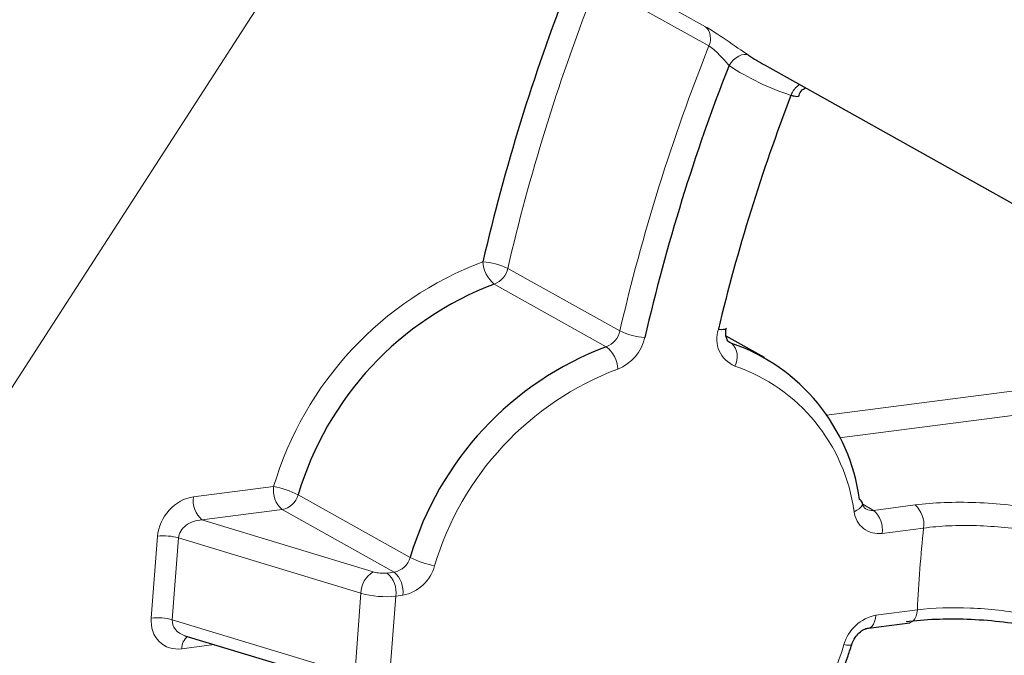
# Model space of a CAD drawing. Units: centimetres. Extents: x -20.5 to 21.6, y -20 to 14.3.
# Drawn here: x 15.7 to 16.5, y -4.3 to -3.8 of the extents above; entities that cross this region are included whole.
import ezdxf

# ---------------------------------------------------------------- set-up
doc = ezdxf.new("R2010")
doc.units = ezdxf.units.CM
doc.header["$MEASUREMENT"] = 0
doc.layers.add('Ebene 1', color=7, linetype='Continuous')

msp = doc.modelspace()

# ---------------------------------------------------------------- linework, layer by layer
at = {"layer": 'Ebene 1', "color": 8, "lineweight": 18}
for points in [[(16.03635, -3.50016), (16.03635, -3.50016), (15.56328, -4.23248), (15.56328, -4.23248)], [(16.14974, -3.72355), (16.14974, -3.72355), (16.23529, -3.77134), (16.23529, -3.77134)], [(16.23788, -3.78691), (16.23788, -3.78691), (16.15233, -3.73913), (16.15233, -3.73913)], [(16.14319, -3.74578), (16.11506, -3.81788), (16.09219, -3.89192), (16.07474, -3.96732)], [(16.23788, -3.78691), (16.24039, -3.7817), (16.23935, -3.77546), (16.23529, -3.77134)], [(16.23788, -3.78691), (16.20802, -3.86205), (16.18387, -3.93933), (16.16564, -4.0181)], [(16.25424, -3.80275), (16.26982, -3.81308), (16.28674, -3.82124), (16.30453, -3.827)], [(16.3114, -3.81818), (16.30824, -3.82032), (16.30583, -3.82341), (16.30453, -3.827)], [(16.05448, -3.96193), (15.97248, -3.99283), (15.90965, -4.06031), (15.88468, -4.1443)], [(16.05448, -3.96193), (16.05484, -3.96903), (16.05821, -3.97564), (16.06375, -3.98009)], [(16.07474, -3.96732), (16.06838, -3.96429), (16.06151, -3.96246), (16.05448, -3.96193)], [(16.06375, -3.98009), (16.06934, -3.97797), (16.07347, -3.97316), (16.07474, -3.96732)], [(16.07474, -3.96732), (16.07474, -3.96732), (16.16564, -4.0181), (16.16564, -4.0181)], [(16.15465, -4.03087), (16.15465, -4.03087), (16.06375, -3.98009), (16.06375, -3.98009)], [(16.15465, -4.03087), (16.16024, -4.02874), (16.16437, -4.02394), (16.16564, -4.0181)], [(16.16564, -4.0181), (16.172, -4.02113), (16.17887, -4.02295), (16.1859, -4.02349)], [(16.2456, -4.01673), (16.24144, -4.02863), (16.2473, -4.04171), (16.25895, -4.04654)], [(16.16392, -4.04903), (16.1751, -4.04478), (16.18337, -4.03517), (16.1859, -4.02349)], [(16.25441, -4.02705), (16.25441, -4.02705), (16.25646, -4.0282), (16.25646, -4.0282)], [(16.16392, -4.04903), (16.16356, -4.04193), (16.16019, -4.03532), (16.15465, -4.03087)], [(16.25469, -4.02744), (16.25469, -4.02744), (16.25646, -4.0282), (16.25646, -4.0282)], [(16.25895, -4.04654), (16.26236, -4.04057), (16.26134, -4.03305), (16.25646, -4.0282)], [(16.16392, -4.04903), (16.09217, -4.07607), (16.0372, -4.13511), (16.01535, -4.20861)], [(16.35576, -4.16473), (16.34843, -4.1102), (16.31097, -4.06446), (16.25895, -4.04654)], [(16.33333, -4.08647), (16.33333, -4.08647), (16.5194, -4.06249), (16.5194, -4.06249)], [(16.52634, -4.08119), (16.52634, -4.08119), (16.34387, -4.10471), (16.34387, -4.10471)], [(15.81957, -4.1527), (15.81957, -4.1527), (15.88468, -4.1443), (15.88468, -4.1443)], [(15.88468, -4.1443), (15.88366, -4.15131), (15.88627, -4.15836), (15.89162, -4.16301)], [(15.90456, -4.15107), (15.89827, -4.14793), (15.89158, -4.14565), (15.88468, -4.1443)], [(15.81957, -4.1527), (15.81855, -4.1597), (15.82117, -4.16675), (15.82651, -4.1714)], [(15.81957, -4.1527), (15.81957, -4.1527), (15.81957, -4.1527), (15.81957, -4.1527)], [(15.89162, -4.16301), (15.89784, -4.16179), (15.90285, -4.15717), (15.90456, -4.15107)], [(15.90456, -4.15107), (15.90456, -4.15107), (15.99546, -4.20184), (15.99546, -4.20184)], [(15.89162, -4.16301), (15.89162, -4.16301), (15.82651, -4.1714), (15.82651, -4.1714)], [(15.98252, -4.21378), (15.98252, -4.21378), (15.89162, -4.16301), (15.89162, -4.16301)], [(16.36278, -4.15873), (16.36278, -4.15873), (16.37155, -4.16363), (16.37155, -4.16363)], [(16.3653, -4.16249), (16.3672, -4.16355), (16.3694, -4.16395), (16.37155, -4.16363)], [(16.37155, -4.16363), (16.37155, -4.16363), (16.40522, -4.15929), (16.40522, -4.15929)], [(16.41216, -4.178), (16.41318, -4.17099), (16.41056, -4.16394), (16.40522, -4.15929)], [(15.79986, -4.16349), (15.79986, -4.16349), (15.79986, -4.16349), (15.79986, -4.16349)], [(16.37849, -4.18234), (16.37951, -4.17533), (16.3769, -4.16828), (16.37155, -4.16363)], [(15.81349, -4.17583), (15.81349, -4.17583), (15.81349, -4.17584), (15.81349, -4.17584)], [(15.82651, -4.1714), (15.82651, -4.1714), (15.82651, -4.1714), (15.82651, -4.1714)], [(15.82651, -4.1714), (15.82651, -4.1714), (15.96557, -4.21358), (15.96557, -4.21358)], [(16.41216, -4.178), (16.41216, -4.178), (16.37849, -4.18234), (16.37849, -4.18234)], [(16.41216, -4.178), (16.4098, -4.20006), (16.40812, -4.2222), (16.40711, -4.24437)], [(15.78539, -4.25099), (15.78539, -4.25099), (15.79043, -4.18462), (15.79043, -4.18462)], [(15.80746, -4.186), (15.80193, -4.18443), (15.79615, -4.18396), (15.79043, -4.18462)], [(15.79043, -4.18462), (15.79043, -4.18462), (15.79043, -4.18462), (15.79043, -4.18462)], [(15.80746, -4.186), (15.80746, -4.186), (15.80242, -4.25237), (15.80242, -4.25237)], [(15.95548, -4.2309), (15.95548, -4.2309), (15.80746, -4.186), (15.80746, -4.186)], [(15.80746, -4.186), (15.80746, -4.186), (15.80746, -4.186), (15.80746, -4.186)], [(15.98252, -4.21378), (15.98874, -4.21256), (15.99374, -4.20795), (15.99546, -4.20184)], [(15.99546, -4.20184), (16.00175, -4.20498), (16.00844, -4.20726), (16.01535, -4.20861)], [(15.98945, -4.23248), (16.0019, -4.23005), (16.01191, -4.22081), (16.01535, -4.20861)], [(15.96557, -4.21358), (15.95938, -4.21717), (15.95555, -4.22375), (15.95548, -4.2309)], [(15.96557, -4.21358), (15.96925, -4.21463), (15.97311, -4.21494), (15.97692, -4.2145)], [(15.97692, -4.2145), (15.97692, -4.2145), (15.98252, -4.21378), (15.98252, -4.21378)], [(15.98386, -4.2332), (15.98488, -4.2262), (15.98226, -4.21915), (15.97692, -4.2145)], [(15.98945, -4.23248), (15.99047, -4.22547), (15.98786, -4.21843), (15.98252, -4.21378)], [(15.56328, -4.23248), (15.56328, -4.23248), (15.80954, -4.40527), (15.80954, -4.40527)], [(15.95043, -4.29727), (15.95043, -4.29727), (15.95548, -4.2309), (15.95548, -4.2309)], [(15.95548, -4.2309), (15.9647, -4.23352), (15.97434, -4.2343), (15.98386, -4.2332)], [(15.97882, -4.29958), (15.97882, -4.29958), (15.98386, -4.2332), (15.98386, -4.2332)], [(15.98945, -4.23248), (15.98945, -4.23248), (15.98386, -4.2332), (15.98386, -4.2332)], [(15.80242, -4.25237), (15.79689, -4.2508), (15.7911, -4.25033), (15.78539, -4.25099)], [(15.78539, -4.25099), (15.78539, -4.25099), (15.78539, -4.25099), (15.78539, -4.25099)], [(16.37345, -4.24871), (16.36101, -4.25114), (16.35099, -4.26038), (16.34756, -4.27258)], [(16.37345, -4.24871), (16.37345, -4.24871), (16.40711, -4.24437), (16.40711, -4.24437)], [(15.80242, -4.25237), (15.80198, -4.25819), (15.80605, -4.26332), (15.8127, -4.26534)], [(15.80242, -4.25237), (15.80198, -4.25819), (15.80605, -4.26332), (15.8127, -4.26534)], [(15.80242, -4.25237), (15.80198, -4.25819), (15.80605, -4.26332), (15.8127, -4.26534)], [(15.80242, -4.25237), (15.80198, -4.25819), (15.80605, -4.26332), (15.8127, -4.26534)], [(15.80242, -4.25237), (15.80198, -4.25819), (15.80605, -4.26332), (15.8127, -4.26534)], [(15.80242, -4.25237), (15.80198, -4.25819), (15.80605, -4.26332), (15.8127, -4.26534)], [(15.80242, -4.25237), (15.80198, -4.25819), (15.80605, -4.26332), (15.8127, -4.26534)], [(15.80242, -4.25237), (15.80198, -4.25819), (15.80605, -4.26332), (15.8127, -4.26534)], [(15.80242, -4.25237), (15.80198, -4.25819), (15.80605, -4.26332), (15.8127, -4.26534)], [(15.80242, -4.25237), (15.80198, -4.25819), (15.80605, -4.26332), (15.8127, -4.26534)], [(15.80242, -4.25237), (15.80198, -4.25819), (15.80605, -4.26332), (15.8127, -4.26534)], [(15.80242, -4.25237), (15.80198, -4.25819), (15.80605, -4.26332), (15.8127, -4.26534)], [(15.80242, -4.25237), (15.80198, -4.25819), (15.80605, -4.26332), (15.8127, -4.26534)], [(15.80242, -4.25237), (15.80198, -4.25819), (15.80605, -4.26332), (15.8127, -4.26534)], [(15.80242, -4.25237), (15.80198, -4.25819), (15.80605, -4.26332), (15.8127, -4.26534)], [(15.80242, -4.25237), (15.80198, -4.25819), (15.80605, -4.26332), (15.8127, -4.26534)], [(15.80242, -4.25237), (15.80198, -4.25819), (15.80605, -4.26332), (15.8127, -4.26534)], [(15.80242, -4.25237), (15.80198, -4.25819), (15.80605, -4.26332), (15.8127, -4.26534)], [(15.80242, -4.25237), (15.80198, -4.25819), (15.80605, -4.26332), (15.8127, -4.26534)], [(15.80242, -4.25237), (15.80198, -4.25819), (15.80605, -4.26332), (15.8127, -4.26534)], [(15.80242, -4.25238), (15.80198, -4.25819), (15.80605, -4.26332), (15.8127, -4.26534)], [(15.80242, -4.25237), (15.80242, -4.25237), (15.95043, -4.29727), (15.95043, -4.29727)], [(15.80242, -4.25237), (15.80242, -4.25237), (15.80242, -4.25238), (15.80242, -4.25238)], [(15.81489, -4.266), (15.81173, -4.2683), (15.80997, -4.27206), (15.81021, -4.27596)], [(15.8127, -4.26534), (15.8127, -4.26534), (15.8127, -4.26534), (15.8127, -4.26534)], [(15.79176, -4.27009), (15.79176, -4.27009), (15.79176, -4.27009), (15.79176, -4.27009)], [(15.83653, -4.27256), (15.83653, -4.27256), (15.81021, -4.27596), (15.81021, -4.27596)], [(16.23069, -4.41832), (16.28678, -4.38638), (16.32857, -4.33426), (16.34756, -4.27258)], [(15.81021, -4.27596), (15.81021, -4.27596), (15.81021, -4.27596), (15.81021, -4.27596)]]:
    msp.add_open_spline(points, degree=3, dxfattribs=at)
at = {"layer": 'Ebene 1', "lineweight": 25}
for points in [[(16.12371, -3.73788), (16.09526, -3.81079), (16.07212, -3.88567), (16.05448, -3.96193)], [(15.80947, -4.41665), (15.49681, -4.1744), (15.16429, -3.95893), (14.81545, -3.77252)], [(16.27019, -3.79451), (16.27434, -3.79726), (16.2786, -3.79986), (16.28295, -3.80229)], [(16.25424, -3.80275), (16.22613, -3.87457), (16.20329, -3.94834), (16.1859, -4.02349)], [(16.28295, -3.80229), (16.28295, -3.80229), (16.7107, -4.04123), (16.7107, -4.04123)], [(16.30453, -3.827), (16.28073, -3.88888), (16.26104, -3.95226), (16.2456, -4.01673)], [(16.06375, -3.98009), (15.98687, -4.00906), (15.92797, -4.07232), (15.90456, -4.15107)], [(16.28316, -4.03968), (16.28316, -4.03968), (16.25194, -4.02224), (16.25194, -4.02224)], [(16.15465, -4.03087), (16.07777, -4.05984), (16.01887, -4.1231), (15.99546, -4.20184)], [(16.36019, -4.15483), (16.35234, -4.0964), (16.3122, -4.0474), (16.25646, -4.0282)], [(16.36247, -4.15744), (16.36213, -4.15628), (16.36129, -4.15532), (16.36019, -4.15483)], [(16.36735, -4.2591), (16.36735, -4.2591), (16.40101, -4.25477), (16.40101, -4.25477)], [(15.8127, -4.26534), (15.8127, -4.26534), (15.95509, -4.30853), (15.95509, -4.30853)]]:
    msp.add_open_spline(points, degree=3, dxfattribs=at)
at = {"layer": 'Ebene 1', "color": 8, "lineweight": 18}
for points, knots in [([(16.23529, -3.77134), (16.23951, -3.77369), (16.24558, -3.7777), (16.25196, -3.78206), (16.25196, -3.78206), (16.25833, -3.78642), (16.26498, -3.79105), (16.27019, -3.79451)], [0, 0, 0, 0, 0.333333, 0.333333, 0.333333, 0.333333, 1, 1, 1, 1]), ([(16.25424, -3.80275), (16.25197, -3.80018), (16.24914, -3.79702), (16.2462, -3.79401), (16.2462, -3.79401), (16.24326, -3.791), (16.24016, -3.78819), (16.23788, -3.78691)], [0, 0, 0, 0, 0.333333, 0.333333, 0.333333, 0.333333, 1, 1, 1, 1]), ([(16.27019, -3.79451), (16.27019, -3.79451), (16.26847, -3.79388), (16.26847, -3.79388), (16.26847, -3.79388), (16.26847, -3.79388), (16.26652, -3.79376), (16.26652, -3.79376), (16.26652, -3.79376), (16.26652, -3.79376), (16.2644, -3.79416), (16.2644, -3.79416), (16.2644, -3.79416), (16.2644, -3.79416), (16.2622, -3.79507), (16.2622, -3.79507), (16.2622, -3.79507), (16.2622, -3.79507), (16.26, -3.79644), (16.26, -3.79644), (16.26, -3.79644), (16.26, -3.79644), (16.25789, -3.79822), (16.25789, -3.79822), (16.25789, -3.79822), (16.25789, -3.79822), (16.25594, -3.80035), (16.25594, -3.80035), (16.25594, -3.80035), (16.25594, -3.80035), (16.25424, -3.80275), (16.25424, -3.80275)], [0, 0, 0, 0, 0.111111, 0.111111, 0.111111, 0.111111, 0.222222, 0.222222, 0.222222, 0.222222, 0.333333, 0.333333, 0.333333, 0.333333, 0.444444, 0.444444, 0.444444, 0.444444, 0.555556, 0.555556, 0.555556, 0.555556, 0.666667, 0.666667, 0.666667, 0.666667, 0.777778, 0.777778, 0.777778, 0.777778, 1, 1, 1, 1]), ([(16.2014, -5.6122), (16.2014, -5.6122), (16.20208, -5.60977), (16.20208, -5.60977), (16.20208, -5.60977), (16.20208, -5.60977), (16.19567, -5.59639), (16.19567, -5.59639), (16.19567, -5.59639), (16.19567, -5.59639), (16.17617, -5.57468), (16.17617, -5.57468), (16.17617, -5.57468), (16.17617, -5.57468), (16.14378, -5.54484), (16.14378, -5.54484), (16.14378, -5.54484), (16.14378, -5.54484), (16.09882, -5.50719), (16.09882, -5.50719), (16.09882, -5.50719), (16.09882, -5.50719), (16.04174, -5.46209), (16.04174, -5.46209), (16.04174, -5.46209), (16.04174, -5.46209), (15.9731, -5.40999), (15.9731, -5.40999), (15.9731, -5.40999), (15.9731, -5.40999), (15.89359, -5.35141), (15.89359, -5.35141), (15.89359, -5.35141), (15.89359, -5.35141), (15.80399, -5.28693), (15.80399, -5.28693), (15.80399, -5.28693), (15.80399, -5.28693), (15.7052, -5.21719), (15.7052, -5.21719), (15.7052, -5.21719), (15.7052, -5.21719), (15.59819, -5.14288), (15.59819, -5.14288), (15.59819, -5.14288), (15.59819, -5.14288), (15.48404, -5.06475), (15.48404, -5.06475), (15.48404, -5.06475), (15.48404, -5.06475), (15.36386, -4.98357), (15.36386, -4.98357), (15.36386, -4.98357), (15.36386, -4.98357), (15.23887, -4.90014), (15.23887, -4.90014), (15.23887, -4.90014), (15.23887, -4.90014), (15.11029, -4.81529), (15.11029, -4.81529), (15.11029, -4.81529), (15.11029, -4.81529), (14.97941, -4.72987), (14.97941, -4.72987), (14.97941, -4.72987), (14.97941, -4.72987), (14.84753, -4.64473), (14.84753, -4.64473), (14.84753, -4.64473), (14.84753, -4.64473), (14.71596, -4.5607), (14.71596, -4.5607), (14.71596, -4.5607), (14.71596, -4.5607), (14.586, -4.47864), (14.586, -4.47864), (14.586, -4.47864), (14.586, -4.47864), (14.45894, -4.39934), (14.45894, -4.39934), (14.45894, -4.39934), (14.45894, -4.39934), (14.33605, -4.3236), (14.33605, -4.3236), (14.33605, -4.3236), (14.33605, -4.3236), (14.21855, -4.25218), (14.21855, -4.25218), (14.21855, -4.25218), (14.21855, -4.25218), (14.10761, -4.18577), (14.10761, -4.18577), (14.10761, -4.18577), (14.10761, -4.18577), (14.00432, -4.12504), (14.00432, -4.12504), (14.00432, -4.12504), (14.00432, -4.12504), (13.90972, -4.0706), (13.90972, -4.0706), (13.90972, -4.0706), (13.90972, -4.0706), (13.82474, -4.02298), (13.82474, -4.02298), (13.82474, -4.02298), (13.82474, -4.02298), (13.75023, -3.98266), (13.75023, -3.98266), (13.75023, -3.98266), (13.75023, -3.98266), (13.68693, -3.95004), (13.68693, -3.95004), (13.68693, -3.95004), (13.68693, -3.95004), (13.63546, -3.92544), (13.63546, -3.92544), (13.63546, -3.92544), (13.63546, -3.92544), (13.59634, -3.90911), (13.59634, -3.90911), (13.59634, -3.90911), (13.59634, -3.90911), (13.56996, -3.9012), (13.56996, -3.9012), (13.56996, -3.9012), (13.56996, -3.9012), (13.55657, -3.9018), (13.55657, -3.9018), (13.55657, -3.9018), (13.55657, -3.9018), (13.55548, -3.90293), (13.55548, -3.90293)], [0, 0, 0, 0, 0.029412, 0.029412, 0.029412, 0.029412, 0.058824, 0.058824, 0.058824, 0.058824, 0.088235, 0.088235, 0.088235, 0.088235, 0.117647, 0.117647, 0.117647, 0.117647, 0.147059, 0.147059, 0.147059, 0.147059, 0.176471, 0.176471, 0.176471, 0.176471, 0.205882, 0.205882, 0.205882, 0.205882, 0.235294, 0.235294, 0.235294, 0.235294, 0.264706, 0.264706, 0.264706, 0.264706, 0.294118, 0.294118, 0.294118, 0.294118, 0.323529, 0.323529, 0.323529, 0.323529, 0.352941, 0.352941, 0.352941, 0.352941, 0.382353, 0.382353, 0.382353, 0.382353, 0.411765, 0.411765, 0.411765, 0.411765, 0.441176, 0.441176, 0.441176, 0.441176, 0.470588, 0.470588, 0.470588, 0.470588, 0.5, 0.5, 0.5, 0.5, 0.529412, 0.529412, 0.529412, 0.529412, 0.558824, 0.558824, 0.558824, 0.558824, 0.588235, 0.588235, 0.588235, 0.588235, 0.617647, 0.617647, 0.617647, 0.617647, 0.647059, 0.647059, 0.647059, 0.647059, 0.676471, 0.676471, 0.676471, 0.676471, 0.705882, 0.705882, 0.705882, 0.705882, 0.735294, 0.735294, 0.735294, 0.735294, 0.764706, 0.764706, 0.764706, 0.764706, 0.794118, 0.794118, 0.794118, 0.794118, 0.823529, 0.823529, 0.823529, 0.823529, 0.852941, 0.852941, 0.852941, 0.852941, 0.882353, 0.882353, 0.882353, 0.882353, 0.911765, 0.911765, 0.911765, 0.911765, 0.941176, 0.941176, 0.941176, 0.941176, 1, 1, 1, 1]), ([(15.81957, -4.1527), (15.81242, -4.15362), (15.80533, -4.1575), (15.79986, -4.16349), (15.79986, -4.16349), (15.7944, -4.16947), (15.79101, -4.17707), (15.79043, -4.18462)], [0, 0, 0, 0, 0.333333, 0.333333, 0.333333, 0.333333, 1, 1, 1, 1]), ([(15.81957, -4.1527), (15.81242, -4.15362), (15.80533, -4.1575), (15.79986, -4.16349), (15.79986, -4.16349), (15.7944, -4.16947), (15.79101, -4.17707), (15.79043, -4.18462)], [0, 0, 0, 0, 0.333333, 0.333333, 0.333333, 0.333333, 1, 1, 1, 1]), ([(15.81957, -4.1527), (15.81242, -4.15362), (15.80533, -4.1575), (15.79986, -4.16349), (15.79986, -4.16349), (15.7944, -4.16947), (15.79101, -4.17707), (15.79043, -4.18462)], [0, 0, 0, 0, 0.333333, 0.333333, 0.333333, 0.333333, 1, 1, 1, 1]), ([(15.81957, -4.1527), (15.81242, -4.15362), (15.80533, -4.1575), (15.79986, -4.16349), (15.79986, -4.16349), (15.7944, -4.16947), (15.79101, -4.17707), (15.79043, -4.18462)], [0, 0, 0, 0, 0.333333, 0.333333, 0.333333, 0.333333, 1, 1, 1, 1]), ([(15.81957, -4.1527), (15.81242, -4.15362), (15.80533, -4.1575), (15.79986, -4.16349), (15.79986, -4.16349), (15.7944, -4.16947), (15.79101, -4.17707), (15.79043, -4.18462)], [0, 0, 0, 0, 0.333333, 0.333333, 0.333333, 0.333333, 1, 1, 1, 1]), ([(15.81957, -4.1527), (15.81242, -4.15362), (15.80533, -4.1575), (15.79986, -4.16349), (15.79986, -4.16349), (15.7944, -4.16947), (15.79101, -4.17707), (15.79043, -4.18462)], [0, 0, 0, 0, 0.333333, 0.333333, 0.333333, 0.333333, 1, 1, 1, 1]), ([(15.81957, -4.1527), (15.81242, -4.15362), (15.80533, -4.1575), (15.79986, -4.16349), (15.79986, -4.16349), (15.7944, -4.16947), (15.79101, -4.17708), (15.79043, -4.18462)], [0, 0, 0, 0, 0.333333, 0.333333, 0.333333, 0.333333, 1, 1, 1, 1]), ([(15.81957, -4.1527), (15.81242, -4.15362), (15.80533, -4.1575), (15.79986, -4.16349), (15.79986, -4.16349), (15.7944, -4.16947), (15.79101, -4.17708), (15.79043, -4.18462)], [0, 0, 0, 0, 0.333333, 0.333333, 0.333333, 0.333333, 1, 1, 1, 1]), ([(15.81957, -4.1527), (15.81242, -4.15362), (15.80533, -4.1575), (15.79986, -4.16349), (15.79986, -4.16349), (15.7944, -4.16947), (15.79101, -4.17708), (15.79043, -4.18462)], [0, 0, 0, 0, 0.333333, 0.333333, 0.333333, 0.333333, 1, 1, 1, 1]), ([(15.81957, -4.1527), (15.81242, -4.15362), (15.80533, -4.1575), (15.79986, -4.16349), (15.79986, -4.16349), (15.7944, -4.16947), (15.79101, -4.17708), (15.79043, -4.18462)], [0, 0, 0, 0, 0.333333, 0.333333, 0.333333, 0.333333, 1, 1, 1, 1]), ([(15.81957, -4.1527), (15.81242, -4.15362), (15.80533, -4.1575), (15.79986, -4.16349), (15.79986, -4.16349), (15.7944, -4.16947), (15.79101, -4.17708), (15.79043, -4.18462)], [0, 0, 0, 0, 0.333333, 0.333333, 0.333333, 0.333333, 1, 1, 1, 1]), ([(15.81957, -4.1527), (15.81242, -4.15362), (15.80533, -4.1575), (15.79986, -4.16349), (15.79986, -4.16349), (15.7944, -4.16947), (15.79101, -4.17708), (15.79043, -4.18462)], [0, 0, 0, 0, 0.333333, 0.333333, 0.333333, 0.333333, 1, 1, 1, 1]), ([(15.81957, -4.1527), (15.81242, -4.15362), (15.80533, -4.1575), (15.79986, -4.16349), (15.79986, -4.16349), (15.7944, -4.16947), (15.79101, -4.17708), (15.79043, -4.18462)], [0, 0, 0, 0, 0.333333, 0.333333, 0.333333, 0.333333, 1, 1, 1, 1]), ([(15.81957, -4.1527), (15.81242, -4.15362), (15.80533, -4.1575), (15.79986, -4.16349), (15.79986, -4.16349), (15.7944, -4.16947), (15.79101, -4.17708), (15.79043, -4.18462)], [0, 0, 0, 0, 0.333333, 0.333333, 0.333333, 0.333333, 1, 1, 1, 1]), ([(15.81957, -4.1527), (15.81242, -4.15362), (15.80533, -4.1575), (15.79986, -4.16349), (15.79986, -4.16349), (15.7944, -4.16947), (15.79101, -4.17708), (15.79043, -4.18462)], [0, 0, 0, 0, 0.333333, 0.333333, 0.333333, 0.333333, 1, 1, 1, 1]), ([(15.81957, -4.1527), (15.81242, -4.15362), (15.80533, -4.1575), (15.79986, -4.16349), (15.79986, -4.16349), (15.7944, -4.16947), (15.79101, -4.17708), (15.79043, -4.18462)], [0, 0, 0, 0, 0.333333, 0.333333, 0.333333, 0.333333, 1, 1, 1, 1]), ([(15.81957, -4.1527), (15.81242, -4.15362), (15.80533, -4.1575), (15.79986, -4.16349), (15.79986, -4.16349), (15.7944, -4.16947), (15.79101, -4.17708), (15.79043, -4.18462)], [0, 0, 0, 0, 0.333333, 0.333333, 0.333333, 0.333333, 1, 1, 1, 1]), ([(15.81957, -4.1527), (15.81242, -4.15362), (15.80533, -4.1575), (15.79986, -4.16349), (15.79986, -4.16349), (15.7944, -4.16947), (15.79101, -4.17708), (15.79043, -4.18462)], [0, 0, 0, 0, 0.333333, 0.333333, 0.333333, 0.333333, 1, 1, 1, 1]), ([(15.81957, -4.1527), (15.81242, -4.15362), (15.80533, -4.1575), (15.79986, -4.16349), (15.79986, -4.16349), (15.7944, -4.16948), (15.79101, -4.17708), (15.79043, -4.18462)], [0, 0, 0, 0, 0.333333, 0.333333, 0.333333, 0.333333, 1, 1, 1, 1]), ([(15.81957, -4.1527), (15.81242, -4.15362), (15.80533, -4.1575), (15.79986, -4.16349), (15.79986, -4.16349), (15.7944, -4.16948), (15.79101, -4.17708), (15.79043, -4.18462)], [0, 0, 0, 0, 0.333333, 0.333333, 0.333333, 0.333333, 1, 1, 1, 1]), ([(15.81957, -4.1527), (15.81242, -4.15362), (15.80533, -4.1575), (15.79986, -4.16349), (15.79986, -4.16349), (15.7944, -4.16948), (15.79101, -4.17708), (15.79043, -4.18462)], [0, 0, 0, 0, 0.333333, 0.333333, 0.333333, 0.333333, 1, 1, 1, 1]), ([(16.35576, -4.16473), (16.35576, -4.16473), (16.35803, -4.16359), (16.35803, -4.16359), (16.35803, -4.16359), (16.35803, -4.16359), (16.35991, -4.16231), (16.35991, -4.16231), (16.35991, -4.16231), (16.35991, -4.16231), (16.36132, -4.16096), (16.36132, -4.16096), (16.36132, -4.16096), (16.36132, -4.16096), (16.36221, -4.15959), (16.36221, -4.15959), (16.36221, -4.15959), (16.36221, -4.15959), (16.36254, -4.15823), (16.36254, -4.15823), (16.36254, -4.15823), (16.36254, -4.15823), (16.36247, -4.15744), (16.36247, -4.15744)], [0, 0, 0, 0, 0.142857, 0.142857, 0.142857, 0.142857, 0.285714, 0.285714, 0.285714, 0.285714, 0.428571, 0.428571, 0.428571, 0.428571, 0.571429, 0.571429, 0.571429, 0.571429, 0.714286, 0.714286, 0.714286, 0.714286, 1, 1, 1, 1]), ([(16.40522, -4.15929), (16.41271, -4.15833), (16.42061, -4.15768), (16.42889, -4.15735), (16.42889, -4.15735), (16.43717, -4.15702), (16.44592, -4.15701), (16.45463, -4.15732), (16.45463, -4.15732), (16.47206, -4.15794), (16.48999, -4.15985), (16.50664, -4.16292)], [0, 0, 0, 0, 0.25, 0.25, 0.25, 0.25, 0.5, 0.5, 0.5, 0.5, 1, 1, 1, 1]), ([(16.35576, -4.16473), (16.35641, -4.17009), (16.35918, -4.17497), (16.36345, -4.17828), (16.36345, -4.17828), (16.36772, -4.18159), (16.37314, -4.18305), (16.37849, -4.18234)], [0, 0, 0, 0, 0.333333, 0.333333, 0.333333, 0.333333, 1, 1, 1, 1]), ([(15.82651, -4.1714), (15.82175, -4.1715), (15.81706, -4.17309), (15.81349, -4.17583), (15.81349, -4.17583), (15.80992, -4.17857), (15.80775, -4.18223), (15.80746, -4.186)], [0, 0, 0, 0, 0.333333, 0.333333, 0.333333, 0.333333, 1, 1, 1, 1]), ([(15.82651, -4.1714), (15.82175, -4.1715), (15.81706, -4.17309), (15.81349, -4.17583), (15.81349, -4.17583), (15.80992, -4.17857), (15.80775, -4.18223), (15.80746, -4.186)], [0, 0, 0, 0, 0.333333, 0.333333, 0.333333, 0.333333, 1, 1, 1, 1]), ([(15.82651, -4.1714), (15.82175, -4.1715), (15.81706, -4.17309), (15.81349, -4.17583), (15.81349, -4.17583), (15.80992, -4.17857), (15.80775, -4.18223), (15.80746, -4.186)], [0, 0, 0, 0, 0.333333, 0.333333, 0.333333, 0.333333, 1, 1, 1, 1]), ([(15.82651, -4.1714), (15.82175, -4.1715), (15.81706, -4.17309), (15.81349, -4.17583), (15.81349, -4.17583), (15.80992, -4.17857), (15.80775, -4.18223), (15.80746, -4.186)], [0, 0, 0, 0, 0.333333, 0.333333, 0.333333, 0.333333, 1, 1, 1, 1]), ([(15.82651, -4.1714), (15.82175, -4.1715), (15.81706, -4.1731), (15.81349, -4.17583), (15.81349, -4.17583), (15.80992, -4.17857), (15.80775, -4.18223), (15.80746, -4.186)], [0, 0, 0, 0, 0.333333, 0.333333, 0.333333, 0.333333, 1, 1, 1, 1]), ([(15.82651, -4.1714), (15.82175, -4.1715), (15.81706, -4.1731), (15.81349, -4.17583), (15.81349, -4.17583), (15.80992, -4.17857), (15.80775, -4.18223), (15.80746, -4.186)], [0, 0, 0, 0, 0.333333, 0.333333, 0.333333, 0.333333, 1, 1, 1, 1]), ([(15.82651, -4.1714), (15.82175, -4.1715), (15.81706, -4.1731), (15.81349, -4.17583), (15.81349, -4.17583), (15.80992, -4.17857), (15.80775, -4.18223), (15.80746, -4.186)], [0, 0, 0, 0, 0.333333, 0.333333, 0.333333, 0.333333, 1, 1, 1, 1]), ([(15.82651, -4.1714), (15.82175, -4.1715), (15.81706, -4.1731), (15.81349, -4.17583), (15.81349, -4.17583), (15.80992, -4.17857), (15.80775, -4.18223), (15.80746, -4.186)], [0, 0, 0, 0, 0.333333, 0.333333, 0.333333, 0.333333, 1, 1, 1, 1]), ([(15.82651, -4.1714), (15.82175, -4.1715), (15.81706, -4.1731), (15.81349, -4.17583), (15.81349, -4.17583), (15.80992, -4.17857), (15.80775, -4.18223), (15.80746, -4.186)], [0, 0, 0, 0, 0.333333, 0.333333, 0.333333, 0.333333, 1, 1, 1, 1]), ([(15.82651, -4.1714), (15.82175, -4.1715), (15.81706, -4.1731), (15.81349, -4.17583), (15.81349, -4.17583), (15.80992, -4.17857), (15.80775, -4.18223), (15.80746, -4.186)], [0, 0, 0, 0, 0.333333, 0.333333, 0.333333, 0.333333, 1, 1, 1, 1]), ([(15.82651, -4.1714), (15.82175, -4.1715), (15.81706, -4.1731), (15.81349, -4.17583), (15.81349, -4.17583), (15.80992, -4.17857), (15.80775, -4.18223), (15.80746, -4.186)], [0, 0, 0, 0, 0.333333, 0.333333, 0.333333, 0.333333, 1, 1, 1, 1]), ([(15.82651, -4.1714), (15.82175, -4.1715), (15.81706, -4.1731), (15.81349, -4.17583), (15.81349, -4.17583), (15.80992, -4.17857), (15.80775, -4.18223), (15.80746, -4.186)], [0, 0, 0, 0, 0.333333, 0.333333, 0.333333, 0.333333, 1, 1, 1, 1]), ([(15.82651, -4.1714), (15.82175, -4.1715), (15.81706, -4.1731), (15.81349, -4.17583), (15.81349, -4.17583), (15.80992, -4.17857), (15.80775, -4.18223), (15.80746, -4.186)], [0, 0, 0, 0, 0.333333, 0.333333, 0.333333, 0.333333, 1, 1, 1, 1]), ([(15.82651, -4.1714), (15.82175, -4.1715), (15.81706, -4.1731), (15.81349, -4.17583), (15.81349, -4.17583), (15.80992, -4.17857), (15.80775, -4.18223), (15.80746, -4.186)], [0, 0, 0, 0, 0.333333, 0.333333, 0.333333, 0.333333, 1, 1, 1, 1]), ([(15.82651, -4.1714), (15.82175, -4.1715), (15.81706, -4.1731), (15.81349, -4.17583), (15.81349, -4.17583), (15.80992, -4.17857), (15.80775, -4.18223), (15.80746, -4.186)], [0, 0, 0, 0, 0.333333, 0.333333, 0.333333, 0.333333, 1, 1, 1, 1]), ([(15.82651, -4.1714), (15.82175, -4.1715), (15.81706, -4.1731), (15.81349, -4.17583), (15.81349, -4.17583), (15.80992, -4.17857), (15.80775, -4.18223), (15.80746, -4.186)], [0, 0, 0, 0, 0.333333, 0.333333, 0.333333, 0.333333, 1, 1, 1, 1]), ([(15.82651, -4.1714), (15.82175, -4.1715), (15.81706, -4.1731), (15.81349, -4.17583), (15.81349, -4.17583), (15.80992, -4.17857), (15.80775, -4.18223), (15.80746, -4.186)], [0, 0, 0, 0, 0.333333, 0.333333, 0.333333, 0.333333, 1, 1, 1, 1]), ([(15.82651, -4.1714), (15.82175, -4.1715), (15.81706, -4.1731), (15.81349, -4.17584), (15.81349, -4.17584), (15.80992, -4.17857), (15.80775, -4.18223), (15.80746, -4.186)], [0, 0, 0, 0, 0.333333, 0.333333, 0.333333, 0.333333, 1, 1, 1, 1]), ([(15.82651, -4.1714), (15.82175, -4.1715), (15.81706, -4.1731), (15.81349, -4.17584), (15.81349, -4.17584), (15.80992, -4.17857), (15.80775, -4.18223), (15.80746, -4.186)], [0, 0, 0, 0, 0.333333, 0.333333, 0.333333, 0.333333, 1, 1, 1, 1]), ([(15.82651, -4.1714), (15.82175, -4.1715), (15.81706, -4.1731), (15.81349, -4.17584), (15.81349, -4.17584), (15.80992, -4.17857), (15.80775, -4.18223), (15.80746, -4.186)], [0, 0, 0, 0, 0.333333, 0.333333, 0.333333, 0.333333, 1, 1, 1, 1]), ([(15.82651, -4.1714), (15.82175, -4.1715), (15.81706, -4.1731), (15.81349, -4.17584), (15.81349, -4.17584), (15.80992, -4.17857), (15.80775, -4.18223), (15.80746, -4.186)], [0, 0, 0, 0, 0.333333, 0.333333, 0.333333, 0.333333, 1, 1, 1, 1]), ([(16.5004, -4.18071), (16.48591, -4.1781), (16.47031, -4.17651), (16.45515, -4.17605), (16.45515, -4.17605), (16.44757, -4.17582), (16.43996, -4.17586), (16.43275, -4.17619), (16.43275, -4.17619), (16.42555, -4.17652), (16.41868, -4.17712), (16.41216, -4.178)], [0, 0, 0, 0, 0.25, 0.25, 0.25, 0.25, 0.5, 0.5, 0.5, 0.5, 1, 1, 1, 1]), ([(16.40711, -4.24437), (16.42015, -4.24276), (16.43498, -4.24227), (16.45014, -4.24289), (16.45014, -4.24289), (16.45772, -4.2432), (16.46551, -4.24379), (16.47307, -4.24464), (16.47307, -4.24464), (16.48064, -4.24549), (16.48805, -4.24659), (16.49529, -4.24795)], [0, 0, 0, 0, 0.25, 0.25, 0.25, 0.25, 0.5, 0.5, 0.5, 0.5, 1, 1, 1, 1]), ([(15.78539, -4.25099), (15.78482, -4.25853), (15.78711, -4.2654), (15.79176, -4.27009), (15.79176, -4.27009), (15.79642, -4.27477), (15.80305, -4.27688), (15.81021, -4.27596)], [0, 0, 0, 0, 0.333333, 0.333333, 0.333333, 0.333333, 1, 1, 1, 1]), ([(15.78539, -4.25099), (15.78482, -4.25853), (15.78711, -4.2654), (15.79176, -4.27009), (15.79176, -4.27009), (15.79642, -4.27477), (15.80305, -4.27688), (15.81021, -4.27596)], [0, 0, 0, 0, 0.333333, 0.333333, 0.333333, 0.333333, 1, 1, 1, 1]), ([(15.78539, -4.25099), (15.78482, -4.25853), (15.78711, -4.2654), (15.79176, -4.27009), (15.79176, -4.27009), (15.79642, -4.27477), (15.80305, -4.27688), (15.81021, -4.27596)], [0, 0, 0, 0, 0.333333, 0.333333, 0.333333, 0.333333, 1, 1, 1, 1]), ([(15.78539, -4.25099), (15.78482, -4.25853), (15.78711, -4.2654), (15.79176, -4.27009), (15.79176, -4.27009), (15.79642, -4.27477), (15.80305, -4.27688), (15.81021, -4.27596)], [0, 0, 0, 0, 0.333333, 0.333333, 0.333333, 0.333333, 1, 1, 1, 1]), ([(15.78539, -4.25099), (15.78482, -4.25853), (15.78711, -4.2654), (15.79176, -4.27009), (15.79176, -4.27009), (15.79642, -4.27477), (15.80305, -4.27688), (15.81021, -4.27596)], [0, 0, 0, 0, 0.333333, 0.333333, 0.333333, 0.333333, 1, 1, 1, 1]), ([(15.78539, -4.25099), (15.78482, -4.25853), (15.78711, -4.2654), (15.79176, -4.27009), (15.79176, -4.27009), (15.79642, -4.27477), (15.80305, -4.27688), (15.81021, -4.27596)], [0, 0, 0, 0, 0.333333, 0.333333, 0.333333, 0.333333, 1, 1, 1, 1]), ([(15.78539, -4.25099), (15.78482, -4.25853), (15.78711, -4.2654), (15.79176, -4.27009), (15.79176, -4.27009), (15.79642, -4.27477), (15.80305, -4.27688), (15.81021, -4.27596)], [0, 0, 0, 0, 0.333333, 0.333333, 0.333333, 0.333333, 1, 1, 1, 1]), ([(15.78539, -4.25099), (15.78482, -4.25853), (15.78711, -4.2654), (15.79176, -4.27009), (15.79176, -4.27009), (15.79642, -4.27477), (15.80305, -4.27688), (15.81021, -4.27596)], [0, 0, 0, 0, 0.333333, 0.333333, 0.333333, 0.333333, 1, 1, 1, 1]), ([(15.78539, -4.25099), (15.78482, -4.25853), (15.78711, -4.2654), (15.79176, -4.27009), (15.79176, -4.27009), (15.79642, -4.27477), (15.80305, -4.27688), (15.81021, -4.27596)], [0, 0, 0, 0, 0.333333, 0.333333, 0.333333, 0.333333, 1, 1, 1, 1]), ([(15.78539, -4.25099), (15.78482, -4.25854), (15.78711, -4.2654), (15.79176, -4.27009), (15.79176, -4.27009), (15.79642, -4.27477), (15.80305, -4.27688), (15.81021, -4.27596)], [0, 0, 0, 0, 0.333333, 0.333333, 0.333333, 0.333333, 1, 1, 1, 1]), ([(15.78539, -4.25099), (15.78482, -4.25854), (15.78711, -4.2654), (15.79176, -4.27009), (15.79176, -4.27009), (15.79642, -4.27477), (15.80305, -4.27688), (15.81021, -4.27596)], [0, 0, 0, 0, 0.333333, 0.333333, 0.333333, 0.333333, 1, 1, 1, 1]), ([(15.78539, -4.25099), (15.78482, -4.25854), (15.78711, -4.2654), (15.79176, -4.27009), (15.79176, -4.27009), (15.79642, -4.27477), (15.80305, -4.27688), (15.81021, -4.27596)], [0, 0, 0, 0, 0.333333, 0.333333, 0.333333, 0.333333, 1, 1, 1, 1]), ([(15.78539, -4.25099), (15.78482, -4.25854), (15.78711, -4.2654), (15.79176, -4.27009), (15.79176, -4.27009), (15.79642, -4.27477), (15.80305, -4.27688), (15.81021, -4.27596)], [0, 0, 0, 0, 0.333333, 0.333333, 0.333333, 0.333333, 1, 1, 1, 1]), ([(15.78539, -4.25099), (15.78482, -4.25854), (15.78711, -4.2654), (15.79176, -4.27009), (15.79176, -4.27009), (15.79642, -4.27477), (15.80305, -4.27688), (15.81021, -4.27596)], [0, 0, 0, 0, 0.333333, 0.333333, 0.333333, 0.333333, 1, 1, 1, 1]), ([(15.78539, -4.25099), (15.78482, -4.25854), (15.78711, -4.2654), (15.79176, -4.27009), (15.79176, -4.27009), (15.79642, -4.27477), (15.80305, -4.27688), (15.81021, -4.27596)], [0, 0, 0, 0, 0.333333, 0.333333, 0.333333, 0.333333, 1, 1, 1, 1]), ([(15.78539, -4.25099), (15.78482, -4.25854), (15.78711, -4.2654), (15.79176, -4.27009), (15.79176, -4.27009), (15.79642, -4.27477), (15.80305, -4.27688), (15.81021, -4.27596)], [0, 0, 0, 0, 0.333333, 0.333333, 0.333333, 0.333333, 1, 1, 1, 1]), ([(15.78539, -4.25099), (15.78482, -4.25854), (15.78711, -4.2654), (15.79176, -4.27009), (15.79176, -4.27009), (15.79642, -4.27477), (15.80305, -4.27688), (15.81021, -4.27596)], [0, 0, 0, 0, 0.333333, 0.333333, 0.333333, 0.333333, 1, 1, 1, 1]), ([(15.78539, -4.25099), (15.78482, -4.25854), (15.78711, -4.2654), (15.79176, -4.27009), (15.79176, -4.27009), (15.79642, -4.27477), (15.80305, -4.27688), (15.81021, -4.27596)], [0, 0, 0, 0, 0.333333, 0.333333, 0.333333, 0.333333, 1, 1, 1, 1]), ([(15.78539, -4.25099), (15.78482, -4.25854), (15.78711, -4.2654), (15.79176, -4.27009), (15.79176, -4.27009), (15.79642, -4.27477), (15.80305, -4.27688), (15.81021, -4.27596)], [0, 0, 0, 0, 0.333333, 0.333333, 0.333333, 0.333333, 1, 1, 1, 1]), ([(15.78539, -4.25099), (15.78482, -4.25854), (15.78711, -4.2654), (15.79176, -4.27009), (15.79176, -4.27009), (15.79642, -4.27477), (15.80305, -4.27688), (15.81021, -4.27596)], [0, 0, 0, 0, 0.333333, 0.333333, 0.333333, 0.333333, 1, 1, 1, 1]), ([(15.78539, -4.25099), (15.78482, -4.25854), (15.78711, -4.26541), (15.79176, -4.27009), (15.79176, -4.27009), (15.79642, -4.27477), (15.80305, -4.27688), (15.81021, -4.27596)], [0, 0, 0, 0, 0.333333, 0.333333, 0.333333, 0.333333, 1, 1, 1, 1]), ([(16.37345, -4.24871), (16.37345, -4.24871), (16.37309, -4.2514), (16.37309, -4.2514), (16.37309, -4.2514), (16.37309, -4.2514), (16.37243, -4.25381), (16.37243, -4.25381), (16.37243, -4.25381), (16.37243, -4.25381), (16.3715, -4.25585), (16.3715, -4.25585), (16.3715, -4.25585), (16.3715, -4.25585), (16.37034, -4.25745), (16.37034, -4.25745), (16.37034, -4.25745), (16.37034, -4.25745), (16.36899, -4.25854), (16.36899, -4.25854), (16.36899, -4.25854), (16.36899, -4.25854), (16.3675, -4.25908), (16.3675, -4.25908), (16.3675, -4.25908), (16.3675, -4.25908), (16.36731, -4.25911), (16.36731, -4.25911)], [0, 0, 0, 0, 0.125, 0.125, 0.125, 0.125, 0.25, 0.25, 0.25, 0.25, 0.375, 0.375, 0.375, 0.375, 0.5, 0.5, 0.5, 0.5, 0.625, 0.625, 0.625, 0.625, 0.75, 0.75, 0.75, 0.75, 1, 1, 1, 1]), ([(16.40711, -4.24437), (16.40711, -4.24437), (16.40675, -4.24706), (16.40675, -4.24706), (16.40675, -4.24706), (16.40675, -4.24706), (16.40609, -4.24947), (16.40609, -4.24947), (16.40609, -4.24947), (16.40609, -4.24947), (16.40516, -4.25152), (16.40516, -4.25152), (16.40516, -4.25152), (16.40516, -4.25152), (16.404, -4.25311), (16.404, -4.25311), (16.404, -4.25311), (16.404, -4.25311), (16.40265, -4.2542), (16.40265, -4.2542), (16.40265, -4.2542), (16.40265, -4.2542), (16.40116, -4.25474), (16.40116, -4.25474), (16.40116, -4.25474), (16.40116, -4.25474), (16.40101, -4.25477), (16.40101, -4.25477)], [0, 0, 0, 0, 0.125, 0.125, 0.125, 0.125, 0.25, 0.25, 0.25, 0.25, 0.375, 0.375, 0.375, 0.375, 0.5, 0.5, 0.5, 0.5, 0.625, 0.625, 0.625, 0.625, 0.75, 0.75, 0.75, 0.75, 1, 1, 1, 1]), ([(16.34756, -4.27258), (16.34756, -4.27258), (16.34972, -4.27294), (16.34972, -4.27294), (16.34972, -4.27294), (16.34972, -4.27294), (16.35149, -4.27312), (16.35149, -4.27312), (16.35149, -4.27312), (16.35149, -4.27312), (16.3528, -4.2731), (16.3528, -4.2731), (16.3528, -4.2731), (16.3528, -4.2731), (16.3536, -4.27289), (16.3536, -4.27289), (16.3536, -4.27289), (16.3536, -4.27289), (16.35384, -4.27262), (16.35384, -4.27262)], [0, 0, 0, 0, 0.166667, 0.166667, 0.166667, 0.166667, 0.333333, 0.333333, 0.333333, 0.333333, 0.5, 0.5, 0.5, 0.5, 0.666667, 0.666667, 0.666667, 0.666667, 1, 1, 1, 1])]:
    msp.add_open_spline(points, degree=3, knots=knots, dxfattribs=at)
at = {"layer": 'Ebene 1', "lineweight": 25}
for points, knots in [([(16.31057, -3.82762), (16.31058, -3.82764), (16.31059, -3.82766), (16.31059, -3.82768), (16.31059, -3.82768), (16.3107, -3.82801), (16.31011, -3.8281), (16.30941, -3.8281), (16.30941, -3.8281), (16.30871, -3.82809), (16.30789, -3.828), (16.30683, -3.82772), (16.30683, -3.82772), (16.30614, -3.82753), (16.30533, -3.82727), (16.30453, -3.827)], [0, 0, 0, 0, 0.2, 0.2, 0.2, 0.2, 0.4, 0.4, 0.4, 0.4, 0.6, 0.6, 0.6, 0.6, 1, 1, 1, 1]), ([(16.31085, -3.8277), (16.31104, -3.82704), (16.31123, -3.82638), (16.3115, -3.82575), (16.3115, -3.82575), (16.31218, -3.82419), (16.31338, -3.82281), (16.31471, -3.82185), (16.31471, -3.82185), (16.3152, -3.82148), (16.31572, -3.82118), (16.31623, -3.82088)], [0, 0, 0, 0, 0.25, 0.25, 0.25, 0.25, 0.5, 0.5, 0.5, 0.5, 1, 1, 1, 1]), ([(13.4796, -4.02038), (13.4796, -4.02038), (13.48096, -4.01908), (13.48096, -4.01908), (13.48096, -4.01908), (13.48096, -4.01908), (13.49489, -4.01881), (13.49489, -4.01881), (13.49489, -4.01881), (13.49489, -4.01881), (13.52185, -4.02708), (13.52185, -4.02708), (13.52185, -4.02708), (13.52185, -4.02708), (13.5616, -4.04381), (13.5616, -4.04381), (13.5616, -4.04381), (13.5616, -4.04381), (13.61373, -4.06883), (13.61373, -4.06883), (13.61373, -4.06883), (13.61373, -4.06883), (13.67773, -4.1019), (13.67773, -4.1019), (13.67773, -4.1019), (13.67773, -4.1019), (13.75294, -4.14268), (13.75294, -4.14268), (13.75294, -4.14268), (13.75294, -4.14268), (13.83863, -4.19078), (13.83863, -4.19078), (13.83863, -4.19078), (13.83863, -4.19078), (13.93394, -4.24569), (13.93394, -4.24569), (13.93394, -4.24569), (13.93394, -4.24569), (14.03792, -4.30689), (14.03792, -4.30689), (14.03792, -4.30689), (14.03792, -4.30689), (14.14953, -4.37376), (14.14953, -4.37376), (14.14953, -4.37376), (14.14953, -4.37376), (14.26765, -4.44563), (14.26765, -4.44563), (14.26765, -4.44563), (14.26765, -4.44563), (14.39111, -4.52178), (14.39111, -4.52178), (14.39111, -4.52178), (14.39111, -4.52178), (14.51867, -4.60146), (14.51867, -4.60146), (14.51867, -4.60146), (14.51867, -4.60146), (14.64907, -4.68386), (14.64907, -4.68386), (14.64907, -4.68386), (14.64907, -4.68386), (14.781, -4.76818), (14.781, -4.76818), (14.781, -4.76818), (14.781, -4.76818), (14.91314, -4.85356), (14.91314, -4.85356), (14.91314, -4.85356), (14.91314, -4.85356), (15.04418, -4.93915), (15.04418, -4.93915), (15.04418, -4.93915), (15.04418, -4.93915), (15.17281, -5.02411), (15.17281, -5.02411), (15.17281, -5.02411), (15.17281, -5.02411), (15.29775, -5.10758), (15.29775, -5.10758), (15.29775, -5.10758), (15.29775, -5.10758), (15.41775, -5.18872), (15.41775, -5.18872), (15.41775, -5.18872), (15.41775, -5.18872), (15.5316, -5.26674), (15.5316, -5.26674), (15.5316, -5.26674), (15.5316, -5.26674), (15.63818, -5.34085), (15.63818, -5.34085), (15.63818, -5.34085), (15.63818, -5.34085), (15.73643, -5.41031), (15.73643, -5.41031), (15.73643, -5.41031), (15.73643, -5.41031), (15.82535, -5.47443), (15.82535, -5.47443), (15.82535, -5.47443), (15.82535, -5.47443), (15.90407, -5.53256), (15.90407, -5.53256), (15.90407, -5.53256), (15.90407, -5.53256), (15.9718, -5.58414), (15.9718, -5.58414), (15.9718, -5.58414), (15.9718, -5.58414), (16.02787, -5.62864), (16.02787, -5.62864), (16.02787, -5.62864), (16.02787, -5.62864), (16.0717, -5.66562), (16.0717, -5.66562), (16.0717, -5.66562), (16.0717, -5.66562), (16.10287, -5.69471), (16.10287, -5.69471), (16.10287, -5.69471), (16.10287, -5.69471), (16.12107, -5.71563), (16.12107, -5.71563), (16.12107, -5.71563), (16.12107, -5.71563), (16.12611, -5.72815), (16.12611, -5.72815), (16.12611, -5.72815), (16.12611, -5.72815), (16.12553, -5.72965), (16.12553, -5.72965)], [0, 0, 0, 0, 0.029412, 0.029412, 0.029412, 0.029412, 0.058824, 0.058824, 0.058824, 0.058824, 0.088235, 0.088235, 0.088235, 0.088235, 0.117647, 0.117647, 0.117647, 0.117647, 0.147059, 0.147059, 0.147059, 0.147059, 0.176471, 0.176471, 0.176471, 0.176471, 0.205882, 0.205882, 0.205882, 0.205882, 0.235294, 0.235294, 0.235294, 0.235294, 0.264706, 0.264706, 0.264706, 0.264706, 0.294118, 0.294118, 0.294118, 0.294118, 0.323529, 0.323529, 0.323529, 0.323529, 0.352941, 0.352941, 0.352941, 0.352941, 0.382353, 0.382353, 0.382353, 0.382353, 0.411765, 0.411765, 0.411765, 0.411765, 0.441176, 0.441176, 0.441176, 0.441176, 0.470588, 0.470588, 0.470588, 0.470588, 0.5, 0.5, 0.5, 0.5, 0.529412, 0.529412, 0.529412, 0.529412, 0.558824, 0.558824, 0.558824, 0.558824, 0.588235, 0.588235, 0.588235, 0.588235, 0.617647, 0.617647, 0.617647, 0.617647, 0.647059, 0.647059, 0.647059, 0.647059, 0.676471, 0.676471, 0.676471, 0.676471, 0.705882, 0.705882, 0.705882, 0.705882, 0.735294, 0.735294, 0.735294, 0.735294, 0.764706, 0.764706, 0.764706, 0.764706, 0.794118, 0.794118, 0.794118, 0.794118, 0.823529, 0.823529, 0.823529, 0.823529, 0.852941, 0.852941, 0.852941, 0.852941, 0.882353, 0.882353, 0.882353, 0.882353, 0.911765, 0.911765, 0.911765, 0.911765, 0.941176, 0.941176, 0.941176, 0.941176, 1, 1, 1, 1]), ([(16.2456, -4.01673), (16.2456, -4.01673), (16.24783, -4.01685), (16.24783, -4.01685), (16.24783, -4.01685), (16.24783, -4.01685), (16.24966, -4.01679), (16.24966, -4.01679), (16.24966, -4.01679), (16.24966, -4.01679), (16.25103, -4.01655), (16.25103, -4.01655), (16.25103, -4.01655), (16.25103, -4.01655), (16.25188, -4.01615), (16.25188, -4.01615), (16.25188, -4.01615), (16.25188, -4.01615), (16.25217, -4.01572), (16.25217, -4.01572)], [0, 0, 0, 0, 0.166667, 0.166667, 0.166667, 0.166667, 0.333333, 0.333333, 0.333333, 0.333333, 0.5, 0.5, 0.5, 0.5, 0.666667, 0.666667, 0.666667, 0.666667, 1, 1, 1, 1]), ([(16.25473, -4.02736), (16.25448, -4.02724), (16.25424, -4.02712), (16.254, -4.02694), (16.254, -4.02694), (16.25343, -4.02652), (16.25287, -4.02575), (16.2524, -4.02448), (16.2524, -4.02448), (16.25206, -4.02356), (16.25177, -4.02238), (16.25168, -4.02099), (16.25168, -4.02099), (16.25159, -4.01969), (16.25167, -4.01822), (16.25197, -4.01669), (16.25197, -4.01669), (16.25203, -4.01637), (16.2521, -4.01605), (16.25217, -4.01573)], [0, 0, 0, 0, 0.166667, 0.166667, 0.166667, 0.166667, 0.333333, 0.333333, 0.333333, 0.333333, 0.5, 0.5, 0.5, 0.5, 0.666667, 0.666667, 0.666667, 0.666667, 1, 1, 1, 1]), ([(16.10278, -5.73505), (16.10278, -5.73505), (16.10359, -5.73509), (16.10359, -5.73509), (16.10359, -5.73509), (16.10359, -5.73509), (16.11222, -5.73142), (16.11222, -5.73142), (16.11222, -5.73142), (16.11222, -5.73142), (16.10768, -5.71926), (16.10768, -5.71926), (16.10768, -5.71926), (16.10768, -5.71926), (16.09001, -5.69872), (16.09001, -5.69872), (16.09001, -5.69872), (16.09001, -5.69872), (16.05938, -5.67001), (16.05938, -5.67001), (16.05938, -5.67001), (16.05938, -5.67001), (16.01611, -5.63342), (16.01611, -5.63342), (16.01611, -5.63342), (16.01611, -5.63342), (15.96062, -5.58932), (15.96062, -5.58932), (15.96062, -5.58932), (15.96062, -5.58932), (15.89348, -5.53814), (15.89348, -5.53814), (15.89348, -5.53814), (15.89348, -5.53814), (15.81535, -5.4804), (15.81535, -5.4804), (15.81535, -5.4804), (15.81535, -5.4804), (15.72702, -5.41668), (15.72702, -5.41668), (15.72702, -5.41668), (15.72702, -5.41668), (15.62937, -5.34762), (15.62937, -5.34762), (15.62937, -5.34762), (15.62937, -5.34762), (15.52339, -5.27391), (15.52339, -5.27391), (15.52339, -5.27391), (15.52339, -5.27391), (15.41013, -5.19629), (15.41013, -5.19629), (15.41013, -5.19629), (15.41013, -5.19629), (15.29073, -5.11553), (15.29073, -5.11553), (15.29073, -5.11553), (15.29073, -5.11553), (15.16638, -5.03244), (15.16638, -5.03244), (15.16638, -5.03244), (15.16638, -5.03244), (15.03833, -4.94786), (15.03833, -4.94786), (15.03833, -4.94786), (15.03833, -4.94786), (14.90787, -4.86264), (14.90787, -4.86264), (14.90787, -4.86264), (14.90787, -4.86264), (14.7763, -4.77762), (14.7763, -4.77762), (14.7763, -4.77762), (14.7763, -4.77762), (14.64494, -4.69367), (14.64494, -4.69367), (14.64494, -4.69367), (14.64494, -4.69367), (14.5151, -4.61161), (14.5151, -4.61161), (14.5151, -4.61161), (14.5151, -4.61161), (14.38809, -4.53228), (14.38809, -4.53228), (14.38809, -4.53228), (14.38809, -4.53228), (14.26517, -4.45647), (14.26517, -4.45647), (14.26517, -4.45647), (14.26517, -4.45647), (14.14759, -4.38493), (14.14759, -4.38493), (14.14759, -4.38493), (14.14759, -4.38493), (14.03651, -4.31839), (14.03651, -4.31839), (14.03651, -4.31839), (14.03651, -4.31839), (13.93306, -4.25751), (13.93306, -4.25751), (13.93306, -4.25751), (13.93306, -4.25751), (13.83826, -4.2029), (13.83826, -4.2029), (13.83826, -4.2029), (13.83826, -4.2029), (13.75307, -4.1551), (13.75307, -4.1551), (13.75307, -4.1551), (13.75307, -4.1551), (13.67834, -4.11461), (13.67834, -4.11461), (13.67834, -4.11461), (13.67834, -4.11461), (13.61482, -4.08182), (13.61482, -4.08182), (13.61482, -4.08182), (13.61482, -4.08182), (13.56314, -4.05706), (13.56314, -4.05706), (13.56314, -4.05706), (13.56314, -4.05706), (13.52383, -4.04057), (13.52383, -4.04057), (13.52383, -4.04057), (13.52383, -4.04057), (13.49728, -4.03254), (13.49728, -4.03254), (13.49728, -4.03254), (13.49728, -4.03254), (13.48375, -4.03303), (13.48375, -4.03303), (13.48375, -4.03303), (13.48375, -4.03303), (13.48338, -4.04203), (13.48338, -4.04203), (13.48338, -4.04203), (13.48338, -4.04203), (13.48403, -4.04334), (13.48403, -4.04334)], [0, 0, 0, 0, 0.027778, 0.027778, 0.027778, 0.027778, 0.055556, 0.055556, 0.055556, 0.055556, 0.083333, 0.083333, 0.083333, 0.083333, 0.111111, 0.111111, 0.111111, 0.111111, 0.138889, 0.138889, 0.138889, 0.138889, 0.166667, 0.166667, 0.166667, 0.166667, 0.194444, 0.194444, 0.194444, 0.194444, 0.222222, 0.222222, 0.222222, 0.222222, 0.25, 0.25, 0.25, 0.25, 0.277778, 0.277778, 0.277778, 0.277778, 0.305556, 0.305556, 0.305556, 0.305556, 0.333333, 0.333333, 0.333333, 0.333333, 0.361111, 0.361111, 0.361111, 0.361111, 0.388889, 0.388889, 0.388889, 0.388889, 0.416667, 0.416667, 0.416667, 0.416667, 0.444444, 0.444444, 0.444444, 0.444444, 0.472222, 0.472222, 0.472222, 0.472222, 0.5, 0.5, 0.5, 0.5, 0.527778, 0.527778, 0.527778, 0.527778, 0.555556, 0.555556, 0.555556, 0.555556, 0.583333, 0.583333, 0.583333, 0.583333, 0.611111, 0.611111, 0.611111, 0.611111, 0.638889, 0.638889, 0.638889, 0.638889, 0.666667, 0.666667, 0.666667, 0.666667, 0.694444, 0.694444, 0.694444, 0.694444, 0.722222, 0.722222, 0.722222, 0.722222, 0.75, 0.75, 0.75, 0.75, 0.777778, 0.777778, 0.777778, 0.777778, 0.805556, 0.805556, 0.805556, 0.805556, 0.833333, 0.833333, 0.833333, 0.833333, 0.861111, 0.861111, 0.861111, 0.861111, 0.888889, 0.888889, 0.888889, 0.888889, 0.916667, 0.916667, 0.916667, 0.916667, 0.944444, 0.944444, 0.944444, 0.944444, 1, 1, 1, 1]), ([(16.36538, -4.16234), (16.365, -4.16217), (16.36463, -4.162), (16.36424, -4.16162), (16.36424, -4.16162), (16.36373, -4.16113), (16.36321, -4.16028), (16.36284, -4.159), (16.36284, -4.159), (16.36272, -4.15856), (16.36261, -4.15808), (16.3625, -4.1576)], [0, 0, 0, 0, 0.25, 0.25, 0.25, 0.25, 0.5, 0.5, 0.5, 0.5, 1, 1, 1, 1]), ([(16.35384, -4.27262), (16.35445, -4.27105), (16.35506, -4.26948), (16.35589, -4.26802), (16.35589, -4.26802), (16.35676, -4.26649), (16.35786, -4.26506), (16.35903, -4.26385), (16.35903, -4.26385), (16.3602, -4.26264), (16.36144, -4.26164), (16.36266, -4.26089), (16.36266, -4.26089), (16.36388, -4.26013), (16.36508, -4.25963), (16.36608, -4.25936), (16.36608, -4.25936), (16.36653, -4.25924), (16.36694, -4.25917), (16.36735, -4.2591)], [0, 0, 0, 0, 0.166667, 0.166667, 0.166667, 0.166667, 0.333333, 0.333333, 0.333333, 0.333333, 0.5, 0.5, 0.5, 0.5, 0.666667, 0.666667, 0.666667, 0.666667, 1, 1, 1, 1]), ([(16.49944, -4.25773), (16.49111, -4.2562), (16.48259, -4.25497), (16.47389, -4.25403), (16.47389, -4.25403), (16.46518, -4.25309), (16.45622, -4.25245), (16.4475, -4.25214), (16.4475, -4.25214), (16.43007, -4.25152), (16.413, -4.25218), (16.39801, -4.25411)], [0, 0, 0, 0, 0.25, 0.25, 0.25, 0.25, 0.5, 0.5, 0.5, 0.5, 1, 1, 1, 1]), ([(16.32322, -4.33698), (16.32471, -4.335), (16.32621, -4.33302), (16.32764, -4.331), (16.32764, -4.331), (16.33784, -4.31655), (16.34461, -4.29959), (16.35038, -4.28288), (16.35038, -4.28288), (16.35156, -4.27945), (16.3527, -4.27604), (16.35384, -4.27262)], [0, 0, 0, 0, 0.25, 0.25, 0.25, 0.25, 0.5, 0.5, 0.5, 0.5, 1, 1, 1, 1])]:
    msp.add_open_spline(points, degree=3, knots=knots, dxfattribs=at)

doc.saveas('drawing.dxf')
